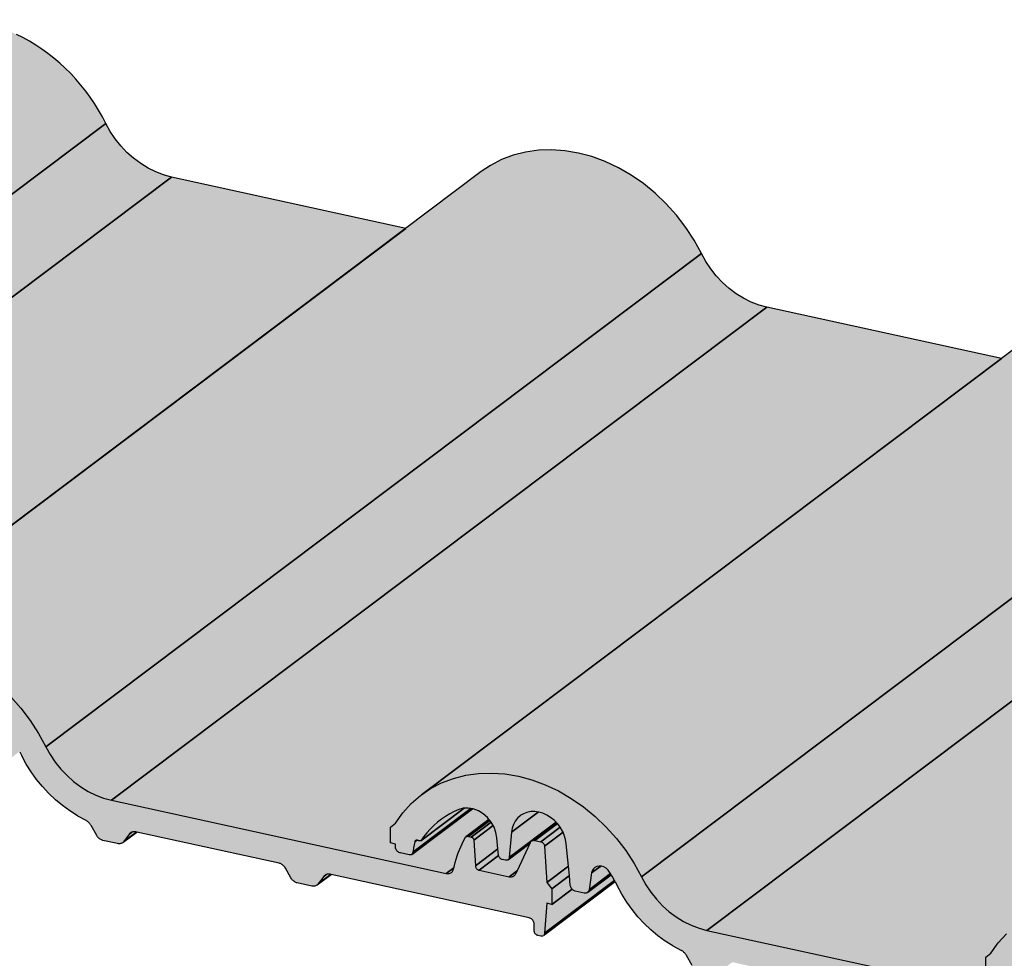
# Model space of a CAD drawing. Units: millimetres. Extents: x -4149 to 36345, y -2162 to 41981.
# Drawn here: x 15639 to 15854, y 14486 to 14690 of the extents above; entities that cross this region are included whole.
import ezdxf

# ---------------------------------------------------------------- set-up
doc = ezdxf.new("R2010")
doc.units = ezdxf.units.MM
doc.layers.add('Kontur 0.25', color=7, linetype='Continuous', lineweight=25)
doc.layers.add('Schraffur farblich', color=71, linetype='Continuous')

msp = doc.modelspace()

# ---------------------------------------------------------------- hatches: boundary and pattern name
at = {"layer": 'Schraffur farblich', "lineweight": 106, "true_color": 0xffe6e6, "transparency": 33554687}
h = msp.add_hatch(color=7, dxfattribs=at)
h.dxf.hatch_style = 1
h.paths.add_polyline_path([(15795.357, 14630.387), (15793.819, 14631.537), (15792.371, 14632.829), (15791.028, 14634.249), (15789.807, 14635.783), (15788.72, 14637.413), (15787.778, 14639.122), (15786.184, 14642.043), (15784.361, 14644.845), (15782.326, 14647.503), (15780.099, 14649.993), (15777.698, 14652.291), (15775.146, 14654.378), (15772.465, 14656.234), (15769.681, 14657.842), (15766.817, 14659.189), (15763.901, 14660.262), (15760.958, 14661.051), (15758.015, 14661.549), (15755.098, 14661.752), (15752.234, 14661.657), (15749.45, 14661.266), (15746.769, 14660.582), (15744.216, 14659.612), (15741.815, 14658.363), (15739.791, 14657.005), (15723.347, 14644.637), (15672.222, 14655.805), (15670.498, 14656.275), (15668.793, 14656.928), (15667.125, 14657.756), (15665.513, 14658.75), (15663.975, 14659.9), (15662.526, 14661.192), (15661.184, 14662.613), (15659.963, 14664.146), (15658.875, 14665.777), (15657.934, 14667.485), (15657.166, 14668.959), (15656.339, 14670.406), (15655.455, 14671.824), (15654.516, 14673.209), (15653.525, 14674.557), (15652.482, 14675.866), (15651.391, 14677.133), (15650.254, 14678.356), (15649.074, 14679.53), (15647.854, 14680.654), (15646.595, 14681.725), (15645.302, 14682.741), (15643.976, 14683.699), (15642.621, 14684.597), (15641.24, 14685.433), (15639.837, 14686.205), (15638.413, 14686.912), (15636.973, 14687.552), (15635.52, 14688.124), (15634.057, 14688.625), (15632.587, 14689.055), (15631.114, 14689.414), (15629.64, 14689.7), (15628.17, 14689.912), (15626.707, 14690.05), (15625.254, 14690.115), (15623.814, 14690.105), (15622.39, 14690.02), (15620.986, 14689.862), (15619.605, 14689.629), (15618.25, 14689.323), (15616.924, 14688.945), (15615.631, 14688.495), (15614.372, 14687.975), (15613.151, 14687.385), (15611.97, 14686.726), (15610.833, 14686.001), (15609.947, 14685.368), (15467.029, 14577.88), (15466.824, 14577.724), (15465.781, 14576.871), (15464.788, 14575.956), (15463.849, 14574.982), (15462.965, 14573.951), (15462.137, 14572.866), (15461.369, 14571.728), (15460.268, 14570.825), (15460.268, 14497.691), (15465.77, 14496.49), (15525.601, 14541.488), (15526.076, 14540.644), (15526.172, 14540.488), (15526.281, 14540.339), (15526.401, 14540.2), (15526.531, 14540.071), (15526.671, 14539.954), (15526.817, 14539.85), (15526.97, 14539.76), (15527.127, 14539.684), (15527.287, 14539.625), (15527.449, 14539.581), (15530.634, 14538.885), (15530.796, 14538.858), (15530.957, 14538.848), (15531.114, 14538.854), (15531.267, 14538.878), (15531.413, 14538.918), (15531.552, 14538.974), (15531.682, 14539.046), (15531.803, 14539.132), (15534.818, 14541.4), (15566.3, 14534.523), (15567.016, 14533.919), (15568.44, 14531.39), (15568.537, 14531.234), (15568.646, 14531.085), (15568.766, 14530.946), (15568.896, 14530.817), (15569.035, 14530.7), (15569.182, 14530.596), (15569.334, 14530.506), (15569.491, 14530.43), (15569.652, 14530.371), (15569.814, 14530.327), (15572.999, 14529.631), (15573.161, 14529.604), (15573.321, 14529.594), (15573.478, 14529.6), (15573.631, 14529.624), (15573.778, 14529.664), (15573.917, 14529.72), (15574.047, 14529.792), (15574.168, 14529.878), (15577.182, 14532.146), (15620.774, 14522.623), (15621.431, 14521.897), (15621.473, 14521.328), (15621.473, 14519.899), (15621.484, 14519.763), (15621.514, 14519.626), (15621.563, 14519.491), (15621.631, 14519.361), (15621.715, 14519.241), (15621.814, 14519.132), (15621.924, 14519.037), (15622.044, 14518.96), (15622.17, 14518.901), (15622.299, 14518.862), (15622.91, 14518.729), (15623.033, 14518.711), (15623.153, 14518.714), (15623.267, 14518.735), (15623.374, 14518.776), (15623.473, 14518.836), (15639.12, 14530.604), (15639.621, 14529.632), (15640.573, 14527.862), (15641.64, 14526.149), (15642.816, 14524.504), (15644.094, 14522.937), (15645.466, 14521.459), (15646.923, 14520.078), (15648.457, 14518.803), (15650.057, 14517.642), (15651.713, 14516.603), (15653.96, 14515.4), (15654.535, 14514.741), (15655.92, 14512.281), (15656.017, 14512.125), (15656.126, 14511.976), (15656.246, 14511.837), (15656.376, 14511.708), (15656.515, 14511.591), (15656.661, 14511.487), (15656.814, 14511.397), (15656.971, 14511.321), (15657.132, 14511.262), (15657.294, 14511.218), (15660.479, 14510.522), (15660.641, 14510.495), (15660.801, 14510.485), (15660.958, 14510.491), (15661.111, 14510.515), (15661.257, 14510.555), (15661.396, 14510.611), (15661.527, 14510.683), (15661.639, 14510.763), (15664.662, 14513.036), (15696.144, 14506.16), (15696.861, 14505.556), (15698.285, 14503.027), (15698.381, 14502.871), (15698.49, 14502.722), (15698.61, 14502.583), (15698.74, 14502.454), (15698.879, 14502.337), (15699.026, 14502.233), (15699.178, 14502.143), (15699.336, 14502.067), (15699.496, 14502.007), (15699.658, 14501.964), (15702.843, 14501.268), (15703.005, 14501.241), (15703.165, 14501.231), (15703.323, 14501.237), (15703.475, 14501.261), (15703.622, 14501.301), (15703.761, 14501.357), (15703.891, 14501.429), (15704.003, 14501.509), (15707.027, 14503.782), (15750.618, 14494.26), (15751.275, 14493.534), (15751.318, 14492.965), (15751.318, 14491.536), (15751.328, 14491.4), (15751.358, 14491.263), (15751.408, 14491.128), (15751.475, 14490.998), (15751.559, 14490.878), (15751.658, 14490.769), (15751.768, 14490.674), (15751.888, 14490.597), (15752.014, 14490.538), (15752.143, 14490.499), (15752.754, 14490.366), (15752.877, 14490.348), (15752.997, 14490.35), (15753.112, 14490.372), (15753.218, 14490.413), (15753.318, 14490.473), (15768.964, 14502.24), (15769.465, 14501.269), (15770.417, 14499.499), (15771.484, 14497.786), (15772.661, 14496.141), (15773.939, 14494.574), (15775.311, 14493.096), (15776.768, 14491.715), (15778.301, 14490.44), (15779.901, 14489.279), (15781.557, 14488.24), (15783.805, 14487.037), (15784.379, 14486.378), (15785.765, 14483.918), (15785.861, 14483.762), (15785.97, 14483.613), (15786.09, 14483.474), (15786.22, 14483.345), (15786.359, 14483.228), (15786.506, 14483.124), (15786.658, 14483.034), (15786.816, 14482.958), (15786.976, 14482.898), (15787.138, 14482.855), (15790.323, 14482.159), (15790.485, 14482.132), (15790.645, 14482.122), (15790.802, 14482.128), (15790.955, 14482.152), (15791.102, 14482.192), (15791.241, 14482.248), (15791.371, 14482.32), (15791.483, 14482.4), (15794.506, 14484.673), (15825.988, 14477.796), (15826.705, 14477.193), (15828.129, 14474.664), (15828.225, 14474.508), (15828.334, 14474.359), (15828.454, 14474.22), (15828.584, 14474.091), (15828.723, 14473.974), (15828.87, 14473.87), (15829.023, 14473.779), (15829.18, 14473.704), (15829.34, 14473.644), (15829.502, 14473.601), (15832.687, 14472.905), (15832.849, 14472.878), (15833.01, 14472.868), (15833.167, 14472.874), (15833.32, 14472.898), (15833.466, 14472.938), (15833.605, 14472.994), (15833.735, 14473.066), (15833.847, 14473.146), (15836.871, 14475.419), (15880.462, 14465.897), (15881.119, 14465.171), (15881.162, 14464.602), (15881.162, 14463.173), (15881.172, 14463.037), (15881.202, 14462.9), (15881.252, 14462.765), (15881.319, 14462.635), (15881.404, 14462.514), (15881.502, 14462.406), (15881.612, 14462.311), (15881.732, 14462.234), (15881.858, 14462.175), (15881.987, 14462.136), (15882.598, 14462.002), (15882.721, 14461.985), (15882.841, 14461.987), (15882.956, 14462.009), (15883.063, 14462.05), (15883.162, 14462.11), (15898.808, 14473.877), (15899.31, 14472.906), (15900.261, 14471.136), (15901.328, 14469.422), (15902.505, 14467.778), (15903.783, 14466.211), (15905.155, 14464.733), (15906.612, 14463.352), (15908.145, 14462.077), (15909.745, 14460.916), (15911.402, 14459.876), (15913.649, 14458.674), (15914.224, 14458.015), (15915.609, 14455.555), (15915.705, 14455.399), (15915.814, 14455.25), (15915.934, 14455.11), (15916.064, 14454.982), (15916.203, 14454.865), (15916.35, 14454.761), (15916.503, 14454.67), (15916.66, 14454.595), (15916.82, 14454.535), (15916.982, 14454.492), (15920.167, 14453.796), (15920.329, 14453.769), (15920.489, 14453.759), (15920.647, 14453.765), (15920.799, 14453.789), (15920.946, 14453.829), (15921.085, 14453.885), (15921.215, 14453.957), (15921.327, 14454.036), (15924.351, 14456.31), (15955.833, 14449.433), (15956.549, 14448.83), (15957.973, 14446.301), (15958.07, 14446.144), (15958.178, 14445.996), (15958.299, 14445.856), (15958.429, 14445.728), (15958.568, 14445.611), (15958.714, 14445.506), (15958.867, 14445.416), (15959.024, 14445.341), (15959.185, 14445.281), (15959.347, 14445.238), (15962.532, 14444.542), (15962.694, 14444.515), (15962.854, 14444.504), (15963.011, 14444.511), (15963.164, 14444.535), (15963.31, 14444.575), (15963.449, 14444.631), (15963.58, 14444.703), (15963.692, 14444.782), (15966.715, 14447.056), (16010.306, 14437.534), (16010.964, 14436.808), (16011.006, 14436.239), (16011.006, 14434.81), (16011.016, 14434.674), (16011.047, 14434.536), (16011.096, 14434.401), (16011.164, 14434.272), (16011.248, 14434.151), (16011.346, 14434.042), (16011.457, 14433.948), (16011.576, 14433.87), (16011.702, 14433.812), (16011.831, 14433.773), (16012.443, 14433.639), (16012.565, 14433.622), (16012.686, 14433.624), (16012.8, 14433.646), (16012.907, 14433.686), (16013.006, 14433.747), (16155.924, 14541.234), (16156.005, 14541.308), (16156.075, 14541.398), (16156.129, 14541.502), (16156.165, 14541.616), (16156.184, 14541.738), (16156.59, 14547.135), (16157.776, 14548.027), (16157.776, 14551.455), (16156.675, 14552.838), (16156.176, 14560.717), (16156.159, 14560.849), (16156.123, 14560.98), (16156.07, 14561.108), (16156.001, 14561.23), (16155.917, 14561.343), (16155.82, 14561.445), (16155.713, 14561.533), (16155.598, 14561.605), (16155.477, 14561.661), (16155.353, 14561.697), (16154.094, 14561.972), (16153.967, 14561.992), (16153.841, 14561.997), (16153.719, 14561.986), (16153.602, 14561.959), (16153.492, 14561.917), (16153.389, 14561.861), (16153.342, 14561.829), (16144.24, 14554.983), (16141.481, 14555.586), (16141.109, 14556.243), (16140.753, 14562.066), (16140.741, 14562.154), (16140.718, 14562.242), (16140.682, 14562.327), (16140.636, 14562.409), (16140.58, 14562.484), (16140.516, 14562.552), (16140.444, 14562.611), (16140.367, 14562.66), (16140.286, 14562.696), (16140.204, 14562.721), (16139.577, 14562.858), (16139.486, 14562.873), (16139.395, 14562.877), (16139.307, 14562.87), (16139.222, 14562.852), (16139.142, 14562.824), (16139.067, 14562.786), (16139.014, 14562.75), (16129.832, 14555.845), (16061.755, 14570.716), (16060.031, 14571.186), (16058.326, 14571.839), (16056.658, 14572.667), (16055.046, 14573.661), (16053.507, 14574.81), (16052.059, 14576.102), (16050.717, 14577.523), (16049.495, 14579.057), (16048.408, 14580.687), (16047.467, 14582.396), (16045.872, 14585.317), (16044.049, 14588.119), (16042.015, 14590.777), (16039.787, 14593.266), (16037.386, 14595.565), (16034.834, 14597.651), (16032.154, 14599.507), (16029.369, 14601.116), (16026.506, 14602.463), (16023.59, 14603.536), (16020.646, 14604.325), (16017.703, 14604.823), (16014.787, 14605.025), (16011.923, 14604.931), (16009.138, 14604.54), (16006.457, 14603.856), (16003.904, 14602.885), (16001.503, 14601.637), (15999.48, 14600.278), (15983.036, 14587.911), (15931.911, 14599.079), (15930.187, 14599.549), (15928.481, 14600.202), (15926.814, 14601.03), (15925.202, 14602.024), (15923.663, 14603.173), (15922.215, 14604.466), (15920.873, 14605.886), (15919.651, 14607.42), (15918.564, 14609.05), (15917.623, 14610.759), (15916.028, 14613.68), (15914.205, 14616.482), (15912.171, 14619.14), (15909.943, 14621.629), (15907.542, 14623.928), (15904.99, 14626.014), (15902.31, 14627.871), (15899.525, 14629.479), (15896.662, 14630.826), (15893.745, 14631.899), (15890.802, 14632.688), (15887.859, 14633.186), (15884.942, 14633.388), (15882.079, 14633.294), (15879.294, 14632.903), (15876.613, 14632.219), (15874.06, 14631.249), (15871.659, 14630), (15869.636, 14628.641), (15853.192, 14616.274), (15802.066, 14627.442), (15800.342, 14627.912), (15798.637, 14628.565), (15796.969, 14629.393)])

# ---------------------------------------------------------------- linework, layer by layer
at = {"layer": 'Kontur 0.25'}
for p, q in [((15639.145, 14530.555), (15639.621, 14529.632)), ((15640.573, 14527.862), (15639.621, 14529.632)), ((15641.64, 14526.149), (15640.573, 14527.862)), ((15642.816, 14524.504), (15641.64, 14526.149)), ((15644.094, 14522.937), (15642.816, 14524.504)), ((15645.466, 14521.459), (15644.094, 14522.937)), ((15646.923, 14520.078), (15645.466, 14521.459)), ((15648.457, 14518.803), (15646.923, 14520.078)), ((15650.057, 14517.642), (15648.457, 14518.803)), ((15651.713, 14516.603), (15650.057, 14517.642)), ((15651.713, 14516.603), (15653.569, 14515.609)), ((15653.718, 14515.517), (15653.569, 14515.609)), ((15653.863, 14515.415), (15653.718, 14515.517)), ((15654.002, 14515.304), (15653.863, 14515.415)), ((15654.135, 14515.183), (15654.002, 14515.304)), ((15654.262, 14515.055), (15654.135, 14515.183)), ((15654.381, 14514.918), (15654.262, 14515.055)), ((15654.492, 14514.775), (15654.381, 14514.918)), ((15654.594, 14514.625), (15654.492, 14514.775)), ((15654.688, 14514.47), (15654.594, 14514.625)), ((15655.92, 14512.281), (15654.688, 14514.47)), ((15656.017, 14512.125), (15655.92, 14512.281)), ((15656.126, 14511.976), (15656.017, 14512.125)), ((15656.246, 14511.837), (15656.126, 14511.976)), ((15656.376, 14511.708), (15656.246, 14511.837)), ((15656.515, 14511.591), (15656.376, 14511.708)), ((15656.661, 14511.487), (15656.515, 14511.591)), ((15656.814, 14511.397), (15656.661, 14511.487)), ((15656.971, 14511.321), (15656.814, 14511.397)), ((15657.132, 14511.262), (15656.971, 14511.321)), ((15657.294, 14511.218), (15657.132, 14511.262)), ((15660.479, 14510.522), (15657.294, 14511.218)), ((15695.691, 14506.259), (15664.662, 14513.036)), ((15660.641, 14510.495), (15660.479, 14510.522)), ((15660.801, 14510.485), (15660.641, 14510.495)), ((15660.958, 14510.491), (15660.801, 14510.485)), ((15661.111, 14510.515), (15660.958, 14510.491)), ((15661.257, 14510.555), (15661.111, 14510.515)), ((15661.396, 14510.611), (15661.257, 14510.555)), ((15661.527, 14510.683), (15661.396, 14510.611)), ((15695.853, 14506.215), (15695.691, 14506.259)), ((15696.013, 14506.155), (15695.853, 14506.215)), ((15696.17, 14506.08), (15696.013, 14506.155)), ((15696.323, 14505.99), (15696.17, 14506.08)), ((15696.469, 14505.886), (15696.323, 14505.99)), ((15696.608, 14505.769), (15696.469, 14505.886)), ((15696.739, 14505.64), (15696.608, 14505.769)), ((15696.859, 14505.5), (15696.739, 14505.64)), ((15696.967, 14505.352), (15696.859, 14505.5)), ((15697.064, 14505.195), (15696.967, 14505.352)), ((15698.285, 14503.027), (15697.064, 14505.195)), ((15698.381, 14502.871), (15698.285, 14503.027)), ((15698.49, 14502.722), (15698.381, 14502.871)), ((15698.61, 14502.583), (15698.49, 14502.722)), ((15698.74, 14502.454), (15698.61, 14502.583)), ((15750.217, 14494.348), (15707.027, 14503.782)), ((15698.879, 14502.337), (15698.74, 14502.454)), ((15699.026, 14502.233), (15698.879, 14502.337)), ((15699.178, 14502.143), (15699.026, 14502.233)), ((15699.336, 14502.067), (15699.178, 14502.143)), ((15699.496, 14502.007), (15699.336, 14502.067)), ((15699.658, 14501.964), (15699.496, 14502.007)), ((15702.843, 14501.268), (15699.658, 14501.964)), ((15703.005, 14501.241), (15702.843, 14501.268)), ((15703.165, 14501.231), (15703.005, 14501.241)), ((15703.323, 14501.237), (15703.165, 14501.231)), ((15703.475, 14501.261), (15703.323, 14501.237)), ((15703.622, 14501.301), (15703.475, 14501.261)), ((15703.761, 14501.357), (15703.622, 14501.301)), ((15703.891, 14501.429), (15703.761, 14501.357)), ((15768.99, 14502.192), (15769.465, 14501.269)), ((15770.417, 14499.499), (15769.465, 14501.269)), ((15771.484, 14497.786), (15770.417, 14499.499)), ((15772.661, 14496.141), (15771.484, 14497.786)), ((15773.939, 14494.574), (15772.661, 14496.141)), ((15750.389, 14494.296), (15750.217, 14494.348)), ((15750.557, 14494.218), (15750.389, 14494.296)), ((15750.717, 14494.114), (15750.557, 14494.218)), ((15750.864, 14493.988), (15750.717, 14494.114)), ((15750.995, 14493.843), (15750.864, 14493.988)), ((15775.311, 14493.096), (15773.939, 14494.574)), ((15751.107, 14493.682), (15750.995, 14493.843)), ((15751.198, 14493.51), (15751.107, 14493.682)), ((15751.264, 14493.33), (15751.198, 14493.51)), ((15751.304, 14493.146), (15751.264, 14493.33)), ((15751.318, 14492.965), (15751.304, 14493.146)), ((15751.318, 14491.536), (15751.318, 14492.965)), ((15776.768, 14491.715), (15775.311, 14493.096)), ((15751.328, 14491.4), (15751.318, 14491.536)), ((15751.358, 14491.263), (15751.328, 14491.4)), ((15751.408, 14491.128), (15751.358, 14491.263)), ((15751.475, 14490.998), (15751.408, 14491.128)), ((15751.559, 14490.878), (15751.475, 14490.998)), ((15751.658, 14490.769), (15751.559, 14490.878)), ((15751.768, 14490.674), (15751.658, 14490.769)), ((15751.888, 14490.597), (15751.768, 14490.674)), ((15752.014, 14490.538), (15751.888, 14490.597)), ((15752.143, 14490.499), (15752.014, 14490.538)), ((15752.754, 14490.366), (15752.143, 14490.499)), ((15752.877, 14490.348), (15752.754, 14490.366)), ((15752.997, 14490.35), (15752.877, 14490.348)), ((15753.112, 14490.372), (15752.997, 14490.35)), ((15753.218, 14490.413), (15753.112, 14490.372)), ((15778.301, 14490.44), (15776.768, 14491.715)), ((15779.901, 14489.279), (15778.301, 14490.44)), ((15781.557, 14488.24), (15779.901, 14489.279)), ((15781.557, 14488.24), (15783.413, 14487.246)), ((15783.562, 14487.154), (15783.413, 14487.246)), ((15783.707, 14487.052), (15783.562, 14487.154)), ((15783.846, 14486.941), (15783.707, 14487.052)), ((15783.979, 14486.82), (15783.846, 14486.941)), ((15784.106, 14486.691), (15783.979, 14486.82)), ((15784.225, 14486.555), (15784.106, 14486.691)), ((15784.336, 14486.412), (15784.225, 14486.555)), ((15784.439, 14486.262), (15784.336, 14486.412)), ((15784.532, 14486.107), (15784.439, 14486.262)), ((15785.765, 14483.918), (15784.532, 14486.107))]:
    msp.add_line(p, q, dxfattribs=at)
for points in [[(15515.016, 14559.998), (15657.934, 14667.485), (15657.166, 14668.959), (15656.339, 14670.406), (15655.455, 14671.824), (15654.516, 14673.209), (15653.525, 14674.557), (15652.482, 14675.866), (15651.391, 14677.133), (15650.254, 14678.356), (15649.074, 14679.53), (15647.854, 14680.654), (15646.595, 14681.725), (15645.302, 14682.741), (15643.976, 14683.699), (15642.621, 14684.597), (15641.24, 14685.433), (15639.837, 14686.205), (15638.413, 14686.912)], [(15672.222, 14655.805), (15670.498, 14656.275), (15668.793, 14656.928), (15667.125, 14657.756), (15665.513, 14658.75), (15663.975, 14659.9), (15662.526, 14661.192), (15661.184, 14662.613), (15659.963, 14664.146), (15658.875, 14665.777), (15657.934, 14667.485), (15515.016, 14559.998), (15515.957, 14558.289), (15517.044, 14556.659), (15518.266, 14555.125), (15519.608, 14553.705), (15521.056, 14552.412), (15522.595, 14551.263), (15524.207, 14550.269), (15525.875, 14549.441), (15527.58, 14548.788), (15529.304, 14548.318), (15672.222, 14655.805)], [(15763.901, 14660.262), (15760.958, 14661.051), (15758.015, 14661.549), (15755.098, 14661.752), (15752.234, 14661.657), (15749.45, 14661.266), (15746.769, 14660.582), (15744.216, 14659.612), (15741.815, 14658.363), (15739.791, 14657.005), (15596.873, 14549.517)], [(15637.18, 14542.505), (15639.408, 14540.016), (15641.443, 14537.358), (15643.265, 14534.556), (15644.86, 14531.635), (15787.778, 14639.122), (15786.184, 14642.043), (15784.361, 14644.845), (15782.326, 14647.503), (15780.099, 14649.993), (15777.698, 14652.291), (15775.146, 14654.378), (15772.465, 14656.234), (15769.681, 14657.842), (15766.817, 14659.189), (15763.901, 14660.262)], [(15596.873, 14549.517), (15723.347, 14644.637), (15672.222, 14655.805), (15529.304, 14548.318)], [(15802.066, 14627.442), (15800.342, 14627.912), (15798.637, 14628.565), (15796.969, 14629.393), (15795.357, 14630.387), (15793.819, 14631.537), (15792.371, 14632.829), (15791.028, 14634.249), (15789.807, 14635.783), (15788.72, 14637.413), (15787.778, 14639.122), (15644.86, 14531.635), (15645.801, 14529.926), (15646.889, 14528.296), (15648.11, 14526.762), (15649.452, 14525.341), (15650.901, 14524.049), (15652.439, 14522.9), (15654.051, 14521.906), (15655.719, 14521.078), (15657.424, 14520.425), (15659.148, 14519.955), (15802.066, 14627.442)], [(15659.148, 14519.955), (15732.133, 14504.012), (15733.808, 14505.272), (15733.916, 14505.722), (15734.105, 14506.434), (15734.311, 14507.137), (15734.534, 14507.831), (15734.775, 14508.516), (15735.033, 14509.19), (15735.307, 14509.855), (15735.599, 14510.508), (15735.906, 14511.15), (15736.231, 14511.781), (15736.276, 14511.854), (15736.329, 14511.92), (15736.391, 14511.977), (15736.443, 14512.016), (15741.462, 14515.791), (15741.126, 14516.2), (15740.186, 14517.024), (15739.146, 14517.66), (15738.047, 14518.083), (15737.841, 14518.119), (15724.602, 14508.162), (15724.506, 14508.106), (15724.401, 14508.068), (15724.288, 14508.047), (15724.17, 14508.046), (15724.05, 14508.063), (15722.158, 14508.476), (15721.986, 14508.528), (15721.818, 14508.606), (15721.658, 14508.71), (15721.511, 14508.836), (15721.38, 14508.981), (15721.267, 14509.142), (15721.177, 14509.314), (15721.111, 14509.494), (15721.071, 14509.678), (15721.057, 14509.859), (15721.057, 14510.431), (15719.957, 14510.671), (15719.957, 14514.099), (15721.057, 14515.002), (15722.653, 14517.225), (15724.477, 14519.23), (15726.512, 14520.998), (15726.718, 14521.154), (15853.192, 14616.274), (15802.066, 14627.442), (15659.148, 14519.955)], [(15869.636, 14628.641), (15726.718, 14521.154), (15728.741, 14522.513), (15731.142, 14523.761), (15733.695, 14524.732), (15736.376, 14525.416), (15739.161, 14525.807), (15742.024, 14525.901), (15744.941, 14525.699), (15747.884, 14525.201), (15750.827, 14524.412), (15753.744, 14523.339), (15756.607, 14521.992), (15759.391, 14520.383), (15762.072, 14518.527), (15764.624, 14516.441), (15767.025, 14514.142), (15769.252, 14511.653), (15771.287, 14508.995), (15773.11, 14506.193), (15774.704, 14503.272), (15917.623, 14610.759)], [(15931.911, 14599.079), (15930.187, 14599.549), (15928.481, 14600.202), (15926.814, 14601.03), (15925.202, 14602.024), (15923.663, 14603.173), (15922.215, 14604.466), (15920.873, 14605.886), (15919.651, 14607.42), (15918.564, 14609.05), (15917.623, 14610.759), (15774.704, 14503.272), (15775.646, 14501.563), (15776.733, 14499.933), (15777.954, 14498.399), (15779.297, 14496.978), (15780.745, 14495.686), (15782.284, 14494.537), (15783.895, 14493.543), (15785.563, 14492.715), (15787.268, 14492.062), (15788.992, 14491.591), (15931.911, 14599.079)], [(15931.911, 14599.079), (15788.992, 14491.591)], [(15737.841, 14518.119), (15737.531, 14518.173), (15724.871, 14508.651), (15724.849, 14508.532), (15724.811, 14508.422), (15724.756, 14508.322), (15724.686, 14508.235), (15724.613, 14508.171), (15737.841, 14518.119)], [(15724.871, 14508.651), (15737.531, 14518.173), (15736.936, 14518.277), (15736.02, 14518.238), (15726.572, 14511.132), (15726.224, 14511.096), (15726.172, 14511.13), (15726.118, 14511.16), (15726.063, 14511.187), (15726.007, 14511.21), (15725.951, 14511.229), (15725.894, 14511.245), (15725.837, 14511.256), (15725.781, 14511.264), (15725.711, 14511.268), (15725.271, 14510.937), (15725.118, 14510.265), (15724.993, 14509.58), (15724.896, 14508.885), (15724.871, 14508.651)], [(15731.072, 14515.827), (15730.85, 14515.66), (15730.217, 14515.162), (15729.402, 14514.449), (15728.627, 14513.688), (15727.897, 14512.88), (15727.211, 14512.028), (15726.572, 14511.132), (15736.02, 14518.238), (15735.857, 14518.231), (15734.854, 14517.95), (15733.859, 14517.5), (15732.896, 14516.995), (15731.967, 14516.437), (15731.072, 14515.827)], [(15752.203, 14517.408), (15751.43, 14517.512), (15750.569, 14517.494), (15749.747, 14517.337), (15748.982, 14517.047), (15748.287, 14516.628), (15748.253, 14516.602), (15747.685, 14516.093), (15747.181, 14515.449), (15746.79, 14514.712), (15746.519, 14513.898), (15746.375, 14513.025), (15752.203, 14517.408)], [(15736.879, 14512.112), (15736.97, 14512.097), (15741.622, 14515.595), (15741.462, 14515.791), (15736.407, 14511.989), (15736.458, 14512.027), (15736.535, 14512.063), (15736.615, 14512.091), (15736.7, 14512.109), (15736.788, 14512.115), (15736.879, 14512.112)], [(15736.97, 14512.097), (15737.597, 14511.96), (15741.93, 14515.219), (15741.622, 14515.595), (15736.97, 14512.097)], [(15752.203, 14517.408), (15746.375, 14513.025), (15745.884, 14507.501), (15756.094, 14515.181), (15755.651, 14515.633), (15754.88, 14516.249), (15754.054, 14516.755), (15753.191, 14517.139), (15752.31, 14517.393), (15752.203, 14517.408)], [(15737.597, 14511.96), (15737.68, 14511.935), (15737.76, 14511.898), (15737.837, 14511.85), (15737.909, 14511.791), (15737.974, 14511.723), (15738.029, 14511.647), (15738.076, 14511.566), (15738.111, 14511.481), (15738.135, 14511.393), (15738.146, 14511.305), (15742.359, 14514.474), (15741.93, 14515.219), (15737.597, 14511.96)], [(15738.488, 14505.711), (15743.417, 14509.419), (15743.204, 14511.794), (15742.988, 14512.974), (15742.556, 14514.133), (15742.359, 14514.474), (15738.146, 14511.305), (15738.488, 14505.711)], [(15756.141, 14515.133), (15756.094, 14515.181), (15745.884, 14507.501), (15745.864, 14507.381), (15745.826, 14507.268), (15745.772, 14507.166), (15745.702, 14507.078), (15745.625, 14507.009), (15750.417, 14510.612), (15750.479, 14510.747), (15750.537, 14510.852), (15750.607, 14510.947), (15750.689, 14511.03), (15750.77, 14511.093), (15756.141, 14515.133)], [(15751.36, 14511.231), (15751.487, 14511.211), (15756.375, 14514.888), (15756.35, 14514.92), (15756.141, 14515.133), (15750.736, 14511.067), (15750.781, 14511.102), (15750.885, 14511.156), (15750.995, 14511.198), (15751.112, 14511.225), (15751.234, 14511.236), (15751.36, 14511.231)], [(15751.487, 14511.211), (15752.746, 14510.936), (15756.97, 14514.113), (15756.963, 14514.125), (15756.375, 14514.888), (15751.487, 14511.211)], [(15752.746, 14510.936), (15752.87, 14510.899), (15752.991, 14510.844), (15753.106, 14510.772), (15753.213, 14510.684), (15753.31, 14510.582), (15753.394, 14510.469), (15753.463, 14510.347), (15753.516, 14510.219), (15753.552, 14510.088), (15753.57, 14509.956), (15757.599, 14512.986), (15757.475, 14513.266), (15756.971, 14514.114), (15752.746, 14510.936)], [(15664.662, 14513.036), (15664.598, 14513.051), (15661.852, 14510.985), (15661.755, 14510.871), (15661.639, 14510.763), (15664.662, 14513.036)], [(15661.852, 14510.985), (15664.598, 14513.051), (15664.446, 14513.084), (15664.284, 14513.111), (15664.124, 14513.121), (15663.966, 14513.114), (15663.814, 14513.091), (15663.667, 14513.051), (15663.62, 14513.032), (15663.073, 14512.62), (15661.852, 14510.985)], [(15663.62, 14513.032), (15663.528, 14512.995), (15663.396, 14512.926), (15663.278, 14512.836), (15663.169, 14512.735), (15663.073, 14512.62), (15663.62, 14513.032)], [(15725.271, 14510.937), (15725.71, 14511.267), (15725.669, 14511.266), (15725.613, 14511.26), (15725.558, 14511.248), (15725.507, 14511.228), (15725.45, 14511.198), (15725.415, 14511.171), (15725.376, 14511.134), (15725.341, 14511.091), (15725.312, 14511.044), (15725.289, 14510.992), (15725.271, 14510.937)], [(15754.069, 14502.077), (15758.785, 14505.624), (15758.312, 14510.493), (15758.157, 14511.43), (15757.877, 14512.359), (15757.599, 14512.986), (15753.57, 14509.956), (15754.069, 14502.077)], [(15739.188, 14504.766), (15739.311, 14504.729), (15743.558, 14507.923), (15743.544, 14508.009), (15743.417, 14509.419), (15738.488, 14505.711), (15738.505, 14505.58), (15738.541, 14505.448), (15738.594, 14505.32), (15738.663, 14505.198), (15738.747, 14505.084), (15738.844, 14504.982), (15738.951, 14504.894), (15739.066, 14504.821), (15739.188, 14504.766)], [(15745.062, 14506.901), (15744.366, 14507.053), (15744.244, 14507.089), (15744.125, 14507.143), (15744.012, 14507.213), (15743.906, 14507.299), (15743.81, 14507.398), (15743.727, 14507.508), (15743.657, 14507.626), (15743.602, 14507.751), (15743.564, 14507.88), (15743.558, 14507.923), (15739.311, 14504.729), (15745.837, 14503.304), (15747.663, 14504.677), (15750.417, 14510.612), (15745.618, 14507.004), (15745.523, 14506.946), (15745.416, 14506.907), (15745.303, 14506.886), (15745.184, 14506.884), (15745.062, 14506.901)], [(15732.133, 14504.012), (15732.356, 14503.979), (15732.574, 14503.978), (15732.784, 14504.009), (15732.983, 14504.071), (15733.166, 14504.163), (15733.26, 14504.227), (15733.332, 14504.281), (15733.472, 14504.431), (15733.59, 14504.602), (15733.681, 14504.794), (15733.744, 14505.002), (15733.808, 14505.272), (15732.133, 14504.012)], [(15745.837, 14503.304), (15746.027, 14503.274), (15746.216, 14503.267), (15746.399, 14503.283), (15746.574, 14503.323), (15746.74, 14503.386), (15746.894, 14503.47), (15747.035, 14503.573), (15747.156, 14503.7), (15747.262, 14503.843), (15747.349, 14504.001), (15747.663, 14504.677), (15745.837, 14503.304)], [(15758.785, 14505.624), (15754.069, 14502.077), (15755.169, 14500.694), (15758.985, 14503.564), (15758.785, 14505.624)], [(15763.288, 14500.464), (15767.964, 14503.98), (15767.769, 14504.295), (15767.413, 14504.758), (15766.98, 14505.142), (15766.494, 14505.425), (15765.982, 14505.592), (15765.817, 14505.605), (15763.838, 14504.117), (15763.288, 14500.464)], [(15765.817, 14505.605), (15765.472, 14505.633), (15764.991, 14505.547), (15764.566, 14505.339), (15764.511, 14505.298), (15764.221, 14505.017), (15763.973, 14504.602), (15763.838, 14504.117), (15765.817, 14505.605)], [(15707.027, 14503.782), (15706.962, 14503.796), (15704.216, 14501.731), (15704.12, 14501.617), (15704.003, 14501.509), (15707.027, 14503.782)], [(15704.216, 14501.731), (15706.962, 14503.796), (15706.81, 14503.83), (15706.649, 14503.857), (15706.488, 14503.867), (15706.331, 14503.86), (15706.178, 14503.837), (15706.032, 14503.797), (15705.984, 14503.778), (15705.437, 14503.366), (15704.216, 14501.731)], [(15705.984, 14503.778), (15705.893, 14503.741), (15705.76, 14503.672), (15705.642, 14503.582), (15705.534, 14503.481), (15705.437, 14503.366), (15705.984, 14503.778)], [(15768.964, 14502.24), (15768.845, 14502.46), (15753.577, 14490.977), (15753.558, 14490.855), (15753.522, 14490.741), (15753.468, 14490.637), (15753.399, 14490.547), (15753.318, 14490.473), (15768.964, 14502.24)], [(15753.577, 14490.977), (15768.845, 14502.46), (15768.311, 14503.403), (15768.105, 14503.749), (15762.918, 14499.849), (15762.792, 14499.78), (15762.655, 14499.732), (15762.509, 14499.708), (15762.356, 14499.707), (15762.2, 14499.729), (15760.288, 14500.147), (15760.127, 14500.194), (15759.97, 14500.265), (15759.819, 14500.359), (15759.678, 14500.472), (15759.574, 14500.579), (15755.169, 14497.266), (15754.069, 14497.506), (15753.577, 14490.977)], [(15755.169, 14497.266), (15759.574, 14500.579), (15759.551, 14500.602), (15759.439, 14500.748), (15759.346, 14500.905), (15759.273, 14501.07), (15759.222, 14501.241), (15759.194, 14501.412), (15758.985, 14503.564), (15755.169, 14500.694), (15755.169, 14497.266)], [(15768.105, 14503.749), (15767.964, 14503.98), (15763.288, 14500.464), (15763.254, 14500.313), (15763.198, 14500.173), (15763.123, 14500.048), (15763.029, 14499.939), (15762.951, 14499.873), (15768.105, 14503.749)], [(15788.992, 14491.591), (15861.977, 14475.649)], [(15853.894, 14479.7), (15852.002, 14480.113), (15851.83, 14480.165), (15851.662, 14480.243), (15851.502, 14480.347), (15851.355, 14480.473), (15851.224, 14480.618), (15851.112, 14480.779), (15851.022, 14480.951), (15850.955, 14481.131), (15850.915, 14481.314), (15850.902, 14481.496), (15850.902, 14482.068), (15849.801, 14482.308), (15849.801, 14485.736), (15850.902, 14486.638), (15852.497, 14488.862), (15854.321, 14490.867)]]:
    msp.add_lwpolyline(points, dxfattribs=at)

doc.saveas('drawing.dxf')
